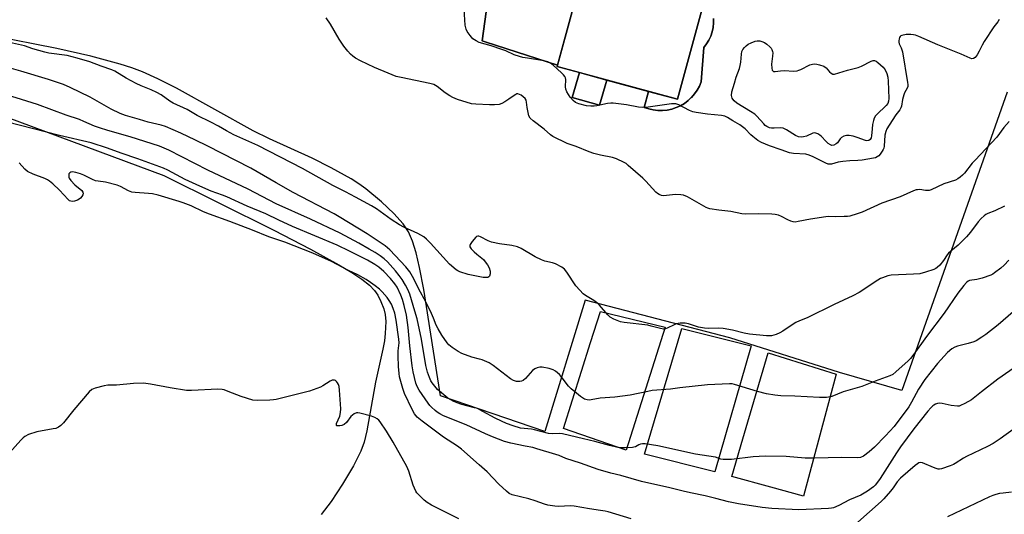
# Model space of a CAD drawing. Units: inches. Extents: x 1255771 to 1261772, y 601449 to 605450.
# Drawn here: x 1256018 to 1256423, y 602990 to 603194 of the extents above; entities that cross this region are included whole.
import ezdxf

# ---------------------------------------------------------------- set-up
doc = ezdxf.new("R2010")
doc.units = ezdxf.units.IN
doc.header["$MEASUREMENT"] = 0
for name, color, linetype in [('BLDG-Footprint', 5, 'Continuous'), ('CULTRL-Pad', 6, 'Continuous'), ('NTRL-Farm Land', 3, 'Continuous'), ('TRANS-Parking Lot', 4, 'Continuous'), ('Undefined', 1, 'Continuous')]:
    doc.layers.add(name, color=color, linetype=linetype)

msp = doc.modelspace()

# ---------------------------------------------------------------- linework, layer by layer
at = {"layer": 'BLDG-Footprint', "elevation": 742.92}
msp.add_lwpolyline([(1256306.65, 603228.1), (1256288.55, 603161.42), (1256239.09, 603174.85), (1256256.77, 603239.98), (1256257.19, 603241.52)], close=True, dxfattribs=at)
at = {"layer": 'CULTRL-Pad'}
for points in [[(1256256.77, 603239.98), (1256242.79, 603188.47), (1256241.72, 603184.55), (1256239.26, 603175.48), (1256209.81, 603184.91), (1256208.16, 603185.44), (1256211.46, 603209.56)], [(1256303.32, 603194.69), (1256303.37, 603193.57), (1256303.4, 603192.84), (1256303.26, 603191), (1256302.89, 603189.19), (1256302.31, 603187.44), (1256301.52, 603185.78), (1256300.53, 603184.22), (1256299.35, 603182.79), (1256298.36, 603168.58), (1256297.62, 603166.82), (1256296.69, 603165.15), (1256295.59, 603163.59), (1256294.33, 603162.15), (1256294.23, 603162.06), (1256292.92, 603160.85), (1256291.38, 603159.72), (1256289.73, 603158.75), (1256287.99, 603157.96), (1256286.17, 603157.37), (1256284.3, 603156.97), (1256282.4, 603156.77), (1256280.49, 603156.78), (1256278.59, 603156.99), (1256276.72, 603157.4), (1256274.9, 603158.01), (1256276.66, 603164.65), (1256288.55, 603161.42), (1256297.15, 603193.11), (1256306.65, 603228.1)]]:
    msp.add_lwpolyline(points, dxfattribs=at)
msp.add_lwpolyline([(1256259.44, 603169.32), (1256256.48, 603158.94), (1256245.29, 603162.13), (1256248.21, 603172.37)], close=True, dxfattribs=at)
at = {"layer": 'NTRL-Farm Land'}
for points in [[(1256283.45, 603067.51), (1256267.46, 603016.9), (1256241.62, 603025.84), (1256252.79, 603061.15), (1256256.85, 603074.01)], [(1256318.9, 603059.86), (1256303.96, 603007.91), (1256274.92, 603015.26), (1256290.39, 603066.94)], [(1256353.78, 603048.21), (1256340.46, 602997.85), (1256326.94, 603001.58), (1256310.88, 603006.01), (1256315.43, 603021.49), (1256325.82, 603056.89)]]:
    msp.add_lwpolyline(points, close=True, dxfattribs=at)
at = {"layer": 'TRANS-Parking Lot'}
for points in [[(1256211.46, 603209.56, 0), (1256208.16, 603185.44, 0), (1256209.81, 603184.91, 0), (1256239.26, 603175.48, 0), (1256239.09, 603174.85, 0), (1256248.21, 603172.37, 0), (1256245.29, 603162.13, 0), (1256256.48, 603158.94, 0), (1256259.44, 603169.32, 0), (1256276.66, 603164.65, 0), (1256274.91, 603158.01, 0), (1256276.72, 603157.4, 0), (1256278.59, 603156.99, 0), (1256280.49, 603156.78, 0), (1256282.4, 603156.77, 0), (1256284.3, 603156.97, 0), (1256286.17, 603157.37, 0), (1256287.99, 603157.96, 0), (1256289.73, 603158.75, 0), (1256291.38, 603159.72, 0), (1256292.92, 603160.85, 0), (1256294.23, 603162.06, 0), (1256294.33, 603162.15, 0), (1256295.59, 603163.59, 0), (1256296.69, 603165.15, 0), (1256297.62, 603166.82, 0), (1256298.36, 603168.58, 0), (1256299.35, 603182.79, 0), (1256300.53, 603184.22, 0), (1256301.52, 603185.78, 0), (1256302.31, 603187.44, 0), (1256302.89, 603189.19, 0), (1256303.26, 603191, 0), (1256303.4, 603192.84, 0), (1256303.37, 603193.57, 0), (1256303.32, 603194.69, 0)], [(1256424.22, 603164.31, 0), (1256380.88, 603041.48, 0), (1256355.2, 603048.9, 0), (1256310.16, 603063.1, 0), (1256250.58, 603078.6, 0), (1256233.97, 603024.58, 0), (1256191.06, 603039.25, 0), (1256184.22, 603083.07, 0), (1256182.48, 603092.08, 0), (1256181.05, 603098.18, 0), (1256179.57, 603103, 0), (1256177.93, 603106.76, 0), (1256175.69, 603110.05, 0), (1256171.88, 603114.28, 0), (1256166.74, 603119.12, 0), (1256160.31, 603124.51, 0), (1256157.48, 603126.59, 0), (1256154.29, 603128.65, 0), (1256146.13, 603133.2, 0), (1256138.2, 603137.09, 0), (1256120.69, 603145.15, 0), (1256113.95, 603148.45, 0), (1256082.39, 603165.93, 0), (1256074.73, 603169.86, 0), (1256068.48, 603172.7, 0), (1256064.12, 603174.35, 0), (1256059.27, 603175.92, 0), (1256047.19, 603179.15, 0), (1256033.16, 603182.25, 0), (1256006.56, 603187.52, 0)], [(1255958.29, 603174.19, 0), (1256077.26, 603129.96, 0), (1256122.49, 603107.44, 0), (1256137.52, 603099.61, 0), (1256149.3, 603093.14, 0), (1256154.57, 603090.02, 0), (1256158.75, 603087.24, 0), (1256161.86, 603084.81, 0), (1256163.95, 603082.69, 0), (1256165.27, 603080.67, 0), (1256166.55, 603078.09, 0), (1256167.72, 603075.06, 0), (1256168.35, 603072.71, 0), (1256168.54, 603069.8, 0), (1256168.32, 603064.85, 0), (1256168, 603061.88, 0), (1256167.38, 603058.43, 0), (1256164.27, 603044.93, 0), (1256160.77, 603024.8, 0), (1256159.64, 603020.18, 0), (1256158.32, 603016.49, 0), (1256155.28, 603010.46, 0), (1256150.79, 603002.87, 0), (1256146.02, 602995.71, 0), (1256141.92, 602990.39, 0)]]:
    msp.add_polyline3d(points, dxfattribs=at)
at = {"layer": 'Undefined'}
for points, elevation in [([(1256420.96, 603194.24), (1256420.38, 603193.35), (1256418.71, 603191.23), (1256414.71, 603185.14), (1256413.86, 603183.69), (1256412.71, 603181.24), (1256411.81, 603179.75), (1256410.96, 603178.64), (1256410.34, 603178.21), (1256409.66, 603178.1), (1256408.91, 603178.29), (1256405.32, 603180.01), (1256395.62, 603183.85), (1256387.81, 603187.28), (1256386.44, 603187.8), (1256385.64, 603187.97), (1256384.57, 603188.07), (1256382.58, 603188.02), (1256380.91, 603187.72), (1256380.5, 603187.51), (1256380.21, 603187.27), (1256379.92, 603186.83), (1256379.72, 603186.31), (1256379.56, 603185.5), (1256379.57, 603184.95), (1256379.79, 603184.27), (1256380.64, 603182.57), (1256381.11, 603180.88), (1256383.22, 603168.37), (1256383.32, 603167.5), (1256383.29, 603166.7), (1256383.08, 603165.99), (1256382.01, 603164.07), (1256381.7, 603163.28), (1256381.19, 603161.28), (1256380.71, 603158.61), (1256380.45, 603157.87), (1256380.01, 603157.1), (1256378.44, 603154.98), (1256375.68, 603150.72), (1256374.74, 603149.21), (1256374.23, 603148.17), (1256373.83, 603146.56), (1256373.55, 603142.05), (1256373.42, 603141.23), (1256373.23, 603140.71), (1256372.8, 603139.97), (1256371.92, 603138.79), (1256371.34, 603138.14), (1256370.71, 603137.63), (1256370.03, 603137.31), (1256369.18, 603137.09), (1256364.47, 603136.36), (1256362.7, 603136.15), (1256359.48, 603136.1), (1256356.6, 603135.82), (1256354.6, 603135.5), (1256351.87, 603134.68), (1256351.33, 603134.61), (1256350.61, 603134.69), (1256349.56, 603135.09), (1256344.37, 603137.71), (1256342.74, 603138.41), (1256341.34, 603138.72), (1256336.26, 603139.07), (1256334.6, 603139.33), (1256331.26, 603140.61), (1256326.36, 603142.26), (1256323.18, 603143.62), (1256321.67, 603144.45), (1256319.62, 603146.01), (1256318.78, 603146.77), (1256316.42, 603149.17), (1256315.34, 603150.09), (1256314.19, 603150.84), (1256311.27, 603152.48), (1256309.17, 603153.84), (1256307.98, 603154.43), (1256306.63, 603154.72), (1256300.93, 603155.26), (1256296.31, 603155.91), (1256294.9, 603156.19), (1256293.56, 603156.72), (1256289.15, 603159.05), (1256287.81, 603159.54), (1256286.96, 603159.58), (1256286.09, 603159.5), (1256276.47, 603158.13), (1256274.21, 603157.97), (1256272.51, 603158.08), (1256267.58, 603159.08), (1256262.05, 603159.83), (1256261.18, 603159.85), (1256259.75, 603159.69), (1256255.36, 603158.74), (1256254.28, 603158.58), (1256252.9, 603158.5), (1256251.13, 603158.65), (1256247.95, 603159.46), (1256246.66, 603160.02), (1256245.61, 603160.83), (1256244.45, 603162.31), (1256243.09, 603164.52), (1256242.67, 603165.53), (1256242.44, 603166.57), (1256242.43, 603167.38), (1256242.63, 603168.75), (1256242.66, 603169.5), (1256242.51, 603170.17), (1256242.19, 603170.79), (1256241.65, 603171.44), (1256240.81, 603172.25), (1256237.37, 603175.41), (1256236.25, 603176.31), (1256235.22, 603176.78), (1256233.55, 603177.22), (1256226.91, 603178.27), (1256224.91, 603178.67), (1256223.51, 603179.03), (1256221.35, 603179.76), (1256218, 603181.29), (1256216.28, 603181.95), (1256211.96, 603183.44), (1256206.97, 603184.83), (1256205.73, 603185.42), (1256204.39, 603186.33), (1256203.21, 603187.64), (1256202.02, 603189.31), (1256201.6, 603190.33), (1256201.25, 603191.93), (1256200.74, 603198.53)], 742), ([(1256425.03, 603152.18), (1256422.86, 603149.74), (1256419.95, 603145.82), (1256410.99, 603136.35), (1256409.84, 603135.03), (1256406.6, 603130.98), (1256405.83, 603130.16), (1256404.79, 603129.26), (1256403.9, 603128.62), (1256402.94, 603128.13), (1256398.2, 603126.58), (1256392.88, 603124.09), (1256392.1, 603123.87), (1256391.61, 603123.82), (1256390.56, 603123.88), (1256388.21, 603124.17), (1256387.35, 603124.16), (1256386.8, 603124.03), (1256385.72, 603123.63), (1256380.22, 603121.18), (1256372.56, 603118.67), (1256364.49, 603114.83), (1256362.53, 603114.19), (1256359.41, 603113.31), (1256358.55, 603113.16), (1256357.11, 603113.07), (1256353.65, 603113.01), (1256350.78, 603113.06), (1256349.63, 603113), (1256343.33, 603112.05), (1256338.16, 603110.99), (1256337.02, 603110.82), (1256336.2, 603110.86), (1256335.16, 603111.17), (1256333.9, 603111.73), (1256331.35, 603113.17), (1256330.07, 603113.63), (1256328.76, 603113.96), (1256327.31, 603114.08), (1256321.74, 603114.2), (1256316.49, 603114.06), (1256315.08, 603114.25), (1256310.56, 603115.12), (1256305.6, 603115.66), (1256301.91, 603116.24), (1256301.09, 603116.5), (1256300.3, 603116.87), (1256292.62, 603121.18), (1256291.06, 603121.88), (1256289.97, 603122.08), (1256287.72, 603122.19), (1256282.82, 603121.67), (1256282.02, 603121.78), (1256281.02, 603122.13), (1256280.33, 603122.55), (1256279.68, 603123.13), (1256275.54, 603127.62), (1256274.3, 603128.85), (1256268.32, 603134.17), (1256267.4, 603134.9), (1256266.66, 603135.36), (1256263.49, 603136.83), (1256261.87, 603137.46), (1256256.9, 603138.35), (1256254.13, 603139.1), (1256252.21, 603139.7), (1256246.85, 603141.89), (1256243.12, 603143.17), (1256237.34, 603146.04), (1256236.38, 603146.71), (1256233.73, 603149.11), (1256229.17, 603152.48), (1256227.95, 603153.59), (1256227.44, 603154.56), (1256227.07, 603155.96), (1256226.67, 603157.97), (1256226.44, 603160.26), (1256226.24, 603161.05), (1256225.84, 603161.69), (1256225.1, 603162.44), (1256224.27, 603163.07), (1256223.59, 603163.42), (1256222.9, 603163.61), (1256222.5, 603163.58), (1256222.05, 603163.43), (1256221.33, 603163.01), (1256219.23, 603161.44), (1256217.54, 603160.34), (1256216.3, 603159.65), (1256215.23, 603159.31), (1256213.22, 603159.1), (1256211.22, 603159.05), (1256205.54, 603159.34), (1256203.81, 603159.56), (1256198.11, 603161.35), (1256196.16, 603162.08), (1256194.93, 603162.81), (1256193.04, 603164.11), (1256189.7, 603166.69), (1256188.28, 603167.47), (1256186.65, 603167.93), (1256174.84, 603170.31), (1256172.83, 603170.83), (1256169.51, 603172.1), (1256163.95, 603174.53), (1256158.17, 603177.21), (1256156.14, 603178.34), (1256154.94, 603179.2), (1256154.06, 603179.96), (1256152.9, 603181.22), (1256151.26, 603183.22), (1256149.37, 603186.22), (1256145.8, 603192.32), (1256143.98, 603194.93)], 740), ([(1256423.1, 603117.33), (1256419.13, 603115.43), (1256416.26, 603114.37), (1256415.39, 603113.9), (1256414.73, 603113.41), (1256413.5, 603112.24), (1256412.21, 603110.85), (1256409.05, 603106.61), (1256407.47, 603104.74), (1256404.01, 603101.24), (1256400.96, 603098.84), (1256400.08, 603098.05), (1256399.49, 603097.31), (1256398.03, 603095), (1256396.43, 603093.05), (1256395.44, 603092.09), (1256394.8, 603091.65), (1256394.08, 603091.28), (1256390.56, 603090.14), (1256388.24, 603089.56), (1256385.66, 603089.35), (1256376.51, 603088.96), (1256375.1, 603088.67), (1256372.87, 603087.87), (1256372.06, 603087.51), (1256371.04, 603086.93), (1256363.24, 603081.84), (1256360.67, 603080.37), (1256353.02, 603076.84), (1256341.93, 603071.37), (1256338.8, 603070.13), (1256337.2, 603069.4), (1256335.7, 603068.52), (1256331.92, 603065.88), (1256330.7, 603065.13), (1256329.11, 603064.52), (1256327.2, 603064), (1256326.35, 603063.93), (1256325.18, 603063.98), (1256318.17, 603064.62), (1256315.94, 603065.05), (1256311.22, 603066.31), (1256307.33, 603067), (1256305.62, 603067.08), (1256301.32, 603066.96), (1256299.63, 603067.11), (1256297.14, 603067.58), (1256293.06, 603068.86), (1256291.68, 603069.14), (1256289.72, 603069.11), (1256288.07, 603068.86), (1256287.25, 603068.53), (1256284.32, 603067.05), (1256283.57, 603066.82), (1256282.81, 603066.76), (1256281.57, 603066.97), (1256277.72, 603067.99), (1256276.3, 603068.28), (1256266.67, 603069.49), (1256265.18, 603069.77), (1256262.43, 603070.84), (1256260.89, 603071.66), (1256259.86, 603072.64), (1256256.53, 603076.52), (1256255.77, 603077.28), (1256254.15, 603078.44), (1256250.73, 603080.61), (1256249.79, 603081.31), (1256248.33, 603082.8), (1256246.75, 603084.59), (1256242.97, 603090.2), (1256242.09, 603091.35), (1256240.94, 603092.25), (1256238.31, 603093.68), (1256237.1, 603094.09), (1256234.02, 603094.7), (1256232.65, 603095.2), (1256229.98, 603096.5), (1256224.25, 603099.87), (1256222.68, 603100.61), (1256220.44, 603101.23), (1256215.4, 603101.81), (1256212.06, 603102.52), (1256210.72, 603103.03), (1256207.58, 603104.78), (1256206.82, 603105.03), (1256206.37, 603105.04), (1256205.93, 603104.89), (1256205.53, 603104.57), (1256204.07, 603102.75), (1256203.3, 603101.56), (1256203.14, 603101.1), (1256203.17, 603100.66), (1256203.71, 603099.83), (1256204.9, 603098.62), (1256205.96, 603097.65), (1256208.73, 603095.36), (1256209.49, 603094.46), (1256210.36, 603093.24), (1256211.06, 603091.95), (1256211.43, 603090.58), (1256211.49, 603089.49), (1256211.23, 603088.56), (1256210.96, 603088.22), (1256210.53, 603088.02), (1256209.73, 603087.93), (1256208.63, 603088), (1256202.47, 603089.25), (1256199.05, 603090.32), (1256198.26, 603090.71), (1256197.53, 603091.2), (1256194.78, 603093.43), (1256186.94, 603102.06), (1256185.28, 603103.72), (1256184.18, 603104.67), (1256183.03, 603105.43), (1256181.8, 603106.09), (1256175.93, 603108.77), (1256174.13, 603109.71), (1256170.76, 603111.86), (1256164.75, 603116.22), (1256162.71, 603117.57), (1256156.11, 603121.02), (1256151.91, 603123.3), (1256146.78, 603125.92), (1256134.3, 603132.88), (1256115.88, 603142.34), (1256106.1, 603146.73), (1256103, 603148.43), (1256099.71, 603150.36), (1256096.63, 603152.01), (1256090.93, 603154.78), (1256086.81, 603157.13), (1256081.11, 603159.78), (1256079.68, 603160.65), (1256076.1, 603163.22), (1256074.35, 603164.22), (1256072.03, 603165.32), (1256067.95, 603166.88), (1256065.85, 603167.88), (1256061.7, 603170.03), (1256057.06, 603172.92), (1256055.81, 603173.58), (1256051.43, 603175.05), (1256046.82, 603176.76), (1256041.63, 603178.36), (1256037.45, 603179.42), (1256029.99, 603180.45), (1256028.27, 603180.78), (1256023.4, 603182.15), (1256019.88, 603183.41), (1256013.81, 603184.81)], 738), ([(1256424.91, 603095.1), (1256422.97, 603093.05), (1256421.63, 603091.88), (1256419.03, 603089.85), (1256418.28, 603089.37), (1256417.5, 603089.01), (1256413.95, 603087.76), (1256411.72, 603087.12), (1256408.75, 603086.75), (1256408.11, 603086.48), (1256407.49, 603085.99), (1256406.33, 603084.65), (1256403.96, 603081.57), (1256398.26, 603073.3), (1256390.94, 603063.7), (1256385.83, 603056.35), (1256384.4, 603054.66), (1256383.44, 603053.66), (1256378.41, 603049.08), (1256377.09, 603048.05), (1256375.87, 603047.45), (1256369.83, 603045.31), (1256364.42, 603043.15), (1256356.7, 603040.83), (1256352.05, 603038.99), (1256350.71, 603038.64), (1256349.88, 603038.52), (1256346.93, 603038.57), (1256336.77, 603039.09), (1256331.14, 603039.22), (1256328.62, 603039.45), (1256325.19, 603040.1), (1256321.52, 603041.02), (1256312.03, 603043.95), (1256311.04, 603044.14), (1256310.01, 603044.17), (1256300.9, 603043.81), (1256289.46, 603042.52), (1256285.64, 603041.96), (1256278.12, 603041.37), (1256276.39, 603041.08), (1256269.14, 603039.54), (1256262.76, 603038.71), (1256256.74, 603038.21), (1256253.02, 603037.56), (1256252.17, 603037.48), (1256251.36, 603037.55), (1256250.35, 603037.91), (1256248.67, 603039.02), (1256247.06, 603040.27), (1256244.82, 603042.19), (1256243.76, 603043.2), (1256240.73, 603047.14), (1256239.97, 603048.02), (1256238.43, 603049.38), (1256237.44, 603049.97), (1256235.74, 603050.45), (1256232.82, 603051.04), (1256231.95, 603051.07), (1256230.88, 603050.83), (1256229.85, 603050.39), (1256228.94, 603049.74), (1256226.06, 603046.42), (1256225.07, 603045.58), (1256224.42, 603045.26), (1256223.68, 603045.09), (1256222.92, 603045.08), (1256222.38, 603045.17), (1256221.07, 603045.6), (1256219.82, 603046.26), (1256212.77, 603051.67), (1256211.07, 603052.81), (1256208.23, 603054), (1256207.14, 603054.35), (1256203.95, 603055.13), (1256199.85, 603056.7), (1256198.28, 603057.44), (1256195.89, 603059.1), (1256194.53, 603060.18), (1256193.76, 603061.06), (1256191.58, 603064.28), (1256190.04, 603066.82), (1256189.21, 603068.39), (1256188.19, 603071.23), (1256187.32, 603073.11), (1256185.11, 603077.62), (1256182.03, 603083.48), (1256180.14, 603087.42), (1256178.45, 603090.3), (1256176.78, 603092.39), (1256170.18, 603099.35), (1256168.31, 603100.96), (1256160.96, 603105.92), (1256149.36, 603113.03), (1256147.28, 603114.21), (1256130.41, 603123.04), (1256123.51, 603126.91), (1256115.68, 603131.51), (1256113.09, 603132.95), (1256095.06, 603142.23), (1256090.25, 603144.61), (1256084.22, 603147.46), (1256077.98, 603150.12), (1256076.15, 603150.68), (1256070.86, 603151.93), (1256067.17, 603153.08), (1256061.47, 603154.7), (1256059.22, 603155.49), (1256055.52, 603157.29), (1256046.96, 603162.29), (1256038.7, 603166.25), (1256035.97, 603167.43), (1256032.25, 603168.77), (1256029.75, 603169.58), (1256018.45, 603173.04), (1256011.63, 603174.89)], 736), ([(1256428.74, 603075.59), (1256420.45, 603068.47), (1256415.45, 603064.55), (1256413.77, 603063.37), (1256411.48, 603061.94), (1256410.42, 603061.42), (1256408.17, 603060.76), (1256403.71, 603059.7), (1256402.66, 603059.34), (1256401.43, 603058.59), (1256399.63, 603057.11), (1256395.59, 603052.58), (1256390.34, 603045.92), (1256387.67, 603041.98), (1256384.78, 603036.61), (1256383.69, 603034.76), (1256377.67, 603026.65), (1256374.08, 603022.72), (1256369.65, 603018.08), (1256367.43, 603016.15), (1256365.09, 603014.35), (1256363.91, 603013.84), (1256362.57, 603013.66), (1256356.14, 603013.78), (1256344.96, 603013.57), (1256341.15, 603013.61), (1256333.31, 603014.25), (1256324.59, 603014.36), (1256319.67, 603014.09), (1256310.81, 603013.06), (1256308.78, 603012.96), (1256307.35, 603012.98), (1256306.42, 603013.15), (1256304.14, 603013.94), (1256295.93, 603015.15), (1256280.44, 603018.59), (1256275.29, 603019.43), (1256274.16, 603019.51), (1256273.36, 603019.39), (1256272.64, 603019.08), (1256271.34, 603018.28), (1256270.64, 603018.04), (1256270.07, 603017.94), (1256267.1, 603017.8), (1256265.16, 603017.87), (1256264.05, 603018), (1256260.59, 603018.78), (1256254.55, 603020.48), (1256249.88, 603021.51), (1256241.3, 603023.65), (1256240.17, 603023.78), (1256237.27, 603023.64), (1256235.55, 603023.78), (1256229.7, 603025.28), (1256228.55, 603025.45), (1256225.42, 603025.73), (1256224, 603025.98), (1256220.9, 603026.85), (1256218.26, 603027.81), (1256216.13, 603028.74), (1256213.5, 603030.01), (1256208.53, 603032.85), (1256206.22, 603033.96), (1256205.1, 603034.32), (1256199.86, 603035.7), (1256197.96, 603036.35), (1256196.6, 603036.9), (1256195.1, 603037.68), (1256194.14, 603038.31), (1256189.85, 603041.9), (1256188.7, 603043.19), (1256187.67, 603044.58), (1256187.14, 603045.47), (1256186.54, 603046.81), (1256185.71, 603049.02), (1256185.01, 603051.78), (1256183.3, 603062.58), (1256181.47, 603070.91), (1256180.54, 603074.18), (1256178.38, 603081.06), (1256177.6, 603083.04), (1256176.7, 603084.84), (1256175.27, 603087.16), (1256174.1, 603088.76), (1256172.5, 603090.79), (1256169.31, 603094.44), (1256167.84, 603095.73), (1256166.29, 603096.84), (1256164.13, 603098.25), (1256161.7, 603099.7), (1256157.42, 603102.08), (1256149.74, 603106.18), (1256137.56, 603111.99), (1256123.51, 603118.38), (1256111.89, 603124.3), (1256095.32, 603132.24), (1256079.36, 603140.46), (1256075.44, 603142.11), (1256063.43, 603145.97), (1256054.27, 603148.51), (1256050.78, 603149.59), (1256048.76, 603150.35), (1256044.37, 603152.3), (1256042.48, 603153.03), (1256037.04, 603154.87), (1256025.2, 603159.22), (1256018.65, 603161.36), (1256014.64, 603162.57)], 734), ([(1256290.85, 603000), (1256285.4, 603001.34), (1256273.77, 603003.89), (1256265.21, 603006.42), (1256261.09, 603007.44), (1256255.92, 603008.9), (1256248.67, 603011.57), (1256242.65, 603013.4), (1256239.82, 603014.61), (1256238.51, 603015.09), (1256230.68, 603017.45), (1256228.98, 603017.91), (1256225.83, 603018.5), (1256219.99, 603019.76), (1256217.39, 603020.48), (1256212.43, 603022.35), (1256209.59, 603023.6), (1256201.58, 603027.34), (1256192.28, 603031.06), (1256190.79, 603031.81), (1256189.67, 603032.5), (1256188.84, 603033.17), (1256187.41, 603034.51), (1256186.64, 603035.32), (1256185.93, 603036.24), (1256182.26, 603041.55), (1256181.45, 603043.1), (1256180.97, 603044.39), (1256179.86, 603049.1), (1256179.41, 603051.63), (1256178.43, 603059.77), (1256177.75, 603067.37), (1256177.01, 603072.42), (1256176.15, 603076.5), (1256175.48, 603078.97), (1256174.81, 603080.68), (1256173.24, 603084.05), (1256172.32, 603085.41), (1256170.47, 603087.54), (1256167.68, 603090.42), (1256165.64, 603092.21), (1256164.09, 603093.3), (1256161.08, 603095.07), (1256153.67, 603098.89), (1256148.57, 603101.29), (1256130.2, 603109.03), (1256124.53, 603111.63), (1256119.15, 603114.21), (1256111.5, 603117.36), (1256103.14, 603121.26), (1256101.35, 603121.96), (1256096.73, 603123.56), (1256092.08, 603125.54), (1256086.01, 603128.31), (1256078.85, 603132.14), (1256077.14, 603132.96), (1256066.56, 603136.85), (1256059.66, 603139.14), (1256054.02, 603141.32), (1256047.28, 603143.4), (1256034.3, 603146.47), (1256012.41, 603152.15)], 732), ([(1256218.15, 603000), (1256215.02, 603002.82), (1256210.25, 603007.91), (1256206.94, 603010.75), (1256199.71, 603017.22), (1256198.05, 603018.45), (1256192.36, 603022.27), (1256183.45, 603028.79), (1256181.51, 603030.47), (1256180.41, 603031.84), (1256179.42, 603033.61), (1256176.25, 603040.26), (1256175.58, 603042.23), (1256174.22, 603047.1), (1256174, 603048.49), (1256173.77, 603051.27), (1256173.63, 603055.67), (1256173.65, 603057.75), (1256174, 603061.11), (1256173.95, 603062.62), (1256172.87, 603070.47), (1256172.23, 603073.27), (1256171.65, 603075.18), (1256170.85, 603077.03), (1256170.01, 603078.56), (1256169.12, 603079.71), (1256167, 603082.14), (1256165.95, 603083.14), (1256164.16, 603084.6), (1256162.22, 603085.99), (1256160.49, 603087.11), (1256157.01, 603089.11), (1256153.18, 603090.85), (1256146.21, 603094.61), (1256138.48, 603098.06), (1256127.01, 603102.59), (1256120.45, 603104.72), (1256113.74, 603107.51), (1256104.41, 603111), (1256096.01, 603114.04), (1256093.58, 603115.05), (1256088.43, 603117.44), (1256085.18, 603118.74), (1256083.53, 603119.31), (1256074.88, 603121.85), (1256072.62, 603122.42), (1256070.9, 603122.63), (1256065.39, 603122.96), (1256064.04, 603123.18), (1256062.77, 603123.65), (1256059.42, 603125.41), (1256058.08, 603125.96), (1256053.29, 603127.25), (1256050.19, 603127.6), (1256049.19, 603127.79), (1256047.92, 603128.31), (1256044.32, 603130.15), (1256043.01, 603130.75), (1256041.08, 603131.29), (1256039.71, 603131.5), (1256038.95, 603131.36), (1256038.53, 603131.08), (1256038.22, 603130.69), (1256038.1, 603130.27), (1256038.09, 603129.81), (1256038.17, 603129.34), (1256038.36, 603128.86), (1256039.03, 603127.93), (1256040.64, 603126.19), (1256043.54, 603123.78), (1256043.98, 603123.18), (1256044.06, 603122.75), (1256043.87, 603122.06), (1256043.5, 603121.36), (1256043.01, 603120.72), (1256042.42, 603120.22), (1256041.67, 603119.83), (1256040.55, 603119.49), (1256039.71, 603119.33), (1256038.93, 603119.38), (1256038.47, 603119.61), (1256037.85, 603120.14), (1256034.28, 603123.97), (1256031.52, 603126.53), (1256030.2, 603127.65), (1256029.32, 603128.22), (1256028.34, 603128.71), (1256023.48, 603130.5), (1256021.14, 603131.71), (1256020.02, 603132.6), (1256017.76, 603135.2)], 730), ([(1256430.24, 603052.96), (1256420.39, 603046.16), (1256413.56, 603040.93), (1256409.49, 603037.64), (1256406.82, 603036.07), (1256405.03, 603035.19), (1256404.5, 603035.03), (1256403.69, 603034.96), (1256401.19, 603035.19), (1256397.43, 603036.07), (1256396.29, 603036.17), (1256395.51, 603036.03), (1256394.76, 603035.75), (1256394.04, 603035.39), (1256393.59, 603035.07), (1256392.76, 603034.24), (1256391.6, 603032.89), (1256385.73, 603025.58), (1256380.26, 603018.19), (1256378.62, 603015.8), (1256371.97, 603005.23), (1256370.46, 603003.07), (1256369.93, 603002.43), (1256369.17, 603001.71), (1256366.79, 603000)], 732), ([(1256180.97, 603000), (1256179.76, 603002.44), (1256178.02, 603008.14), (1256177.16, 603010.14), (1256171.56, 603020.14), (1256168.86, 603024.68), (1256166.19, 603028.51), (1256165.65, 603029.18), (1256165.03, 603029.78), (1256164.05, 603030.36), (1256162.67, 603030.81), (1256157.86, 603032.1), (1256157.02, 603032.21), (1256156.49, 603032.17), (1256155.48, 603031.79), (1256154.8, 603031.31), (1256154.21, 603030.67), (1256152.37, 603028.31), (1256151.41, 603027.44), (1256150.51, 603027.05), (1256149.65, 603026.88), (1256148.86, 603026.84), (1256148.45, 603026.92), (1256148.31, 603027.02), (1256148.22, 603027.3), (1256148.32, 603027.87), (1256149.62, 603030.92), (1256149.98, 603032.34), (1256149.99, 603033.83), (1256149.56, 603041.6), (1256149.35, 603043.08), (1256149.06, 603043.84), (1256148.68, 603044.56), (1256148.23, 603045.19), (1256147.87, 603045.51), (1256147.44, 603045.68), (1256146.97, 603045.73), (1256146.47, 603045.64), (1256145.7, 603045.29), (1256142.71, 603043.38), (1256141.69, 603042.82), (1256137.12, 603041.1), (1256123.52, 603037.78), (1256122.35, 603037.56), (1256120.89, 603037.46), (1256115.61, 603037.34), (1256113.86, 603037.51), (1256109, 603038.91), (1256103.72, 603041.07), (1256102.07, 603041.66), (1256101.23, 603041.86), (1256099.46, 603041.92), (1256088.62, 603041.42), (1256086.61, 603041.43), (1256079.81, 603042.5), (1256071.72, 603044), (1256068.85, 603044.39), (1256064.78, 603044.32), (1256057.82, 603043.68), (1256054.17, 603043.59), (1256052.72, 603043.33), (1256048.97, 603042.38), (1256047.64, 603041.85), (1256046.56, 603040.89), (1256040.15, 603033.47), (1256035.9, 603028.05), (1256034.84, 603027.02), (1256033.87, 603026.35), (1256032.81, 603025.85), (1256031.67, 603025.59), (1256024.95, 603024.44), (1256021.6, 603023.3), (1256020.02, 603022.55), (1256019.36, 603022), (1256018.36, 603020.94), (1256012.7, 603014.57)], 728), ([(1256427.25, 603025.8), (1256421.31, 603021.46), (1256418.38, 603019.66), (1256416.12, 603018.41), (1256407.4, 603014.2), (1256406.16, 603013.5), (1256402.83, 603011.34), (1256402.12, 603010.97), (1256400.77, 603010.44), (1256397.19, 603009.23), (1256396.36, 603009.07), (1256395.81, 603009.08), (1256394.99, 603009.28), (1256393.89, 603009.67), (1256389.37, 603011.61), (1256388.61, 603011.78), (1256387.9, 603011.64), (1256387.24, 603011.26), (1256386.38, 603010.6), (1256380.26, 603005.26), (1256379, 603003.81), (1256377.28, 603001.35), (1256376.22, 603000)], 730), ([(1256198.56, 602988.55), (1256187.31, 602994.25), (1256185.53, 602995.32), (1256184.37, 602996.25), (1256182.11, 602998.45), (1256181.39, 602999.32), (1256180.97, 603000)], 728), ([(1256269.49, 602988.51), (1256259.98, 602991.44), (1256258.84, 602991.72), (1256256.82, 602992.07), (1256252.33, 602992.63), (1256246.04, 602993.86), (1256244.56, 602993.9), (1256239.56, 602993.64), (1256238.16, 602993.78), (1256235.21, 602994.27), (1256233.79, 602994.64), (1256229.99, 602996.04), (1256227.44, 602996.86), (1256220.53, 602998.43), (1256219.36, 602999.01), (1256218.15, 603000)], 730), ([(1256366.79, 603000), (1256363.99, 602998.39), (1256359.33, 602996.34), (1256354.97, 602994.09), (1256352.68, 602993.17), (1256351.86, 602993), (1256350.7, 602992.89), (1256338.43, 602992.28), (1256327.34, 602992.78), (1256323.39, 602993.24), (1256313.6, 602994.7), (1256309.61, 602995.55), (1256304.38, 602996.99), (1256299.93, 602998.1), (1256293.94, 602999.28), (1256290.85, 603000)], 732), ([(1256376.22, 603000), (1256373.51, 602996.83), (1256372.41, 602995.7), (1256362.78, 602987.25)], 730), ([(1256425.97, 602999.49), (1256422.5, 602999.17), (1256421.09, 602998.95), (1256419.55, 602998.59), (1256418.24, 602998.16), (1256416.92, 602997.62), (1256399.59, 602989.34)], 728)]:
    msp.add_lwpolyline(points, dxfattribs=dict(at, elevation=elevation))
at = {"layer": 'Undefined', "elevation": 744}
msp.add_lwpolyline([(1256328.69, 603172.81), (1256330.97, 603173.11), (1256332.42, 603173.2), (1256336.38, 603173.03), (1256337.74, 603173.11), (1256338.52, 603173.32), (1256339.28, 603173.63), (1256343.07, 603175.58), (1256344.09, 603175.9), (1256345.01, 603175.98), (1256345.89, 603175.88), (1256347.05, 603175.61), (1256348.73, 603175.05), (1256349.36, 603174.65), (1256349.76, 603174.29), (1256351.1, 603172.73), (1256351.72, 603172.14), (1256352.45, 603171.79), (1256353.2, 603171.76), (1256358.46, 603173.39), (1256361.82, 603174.17), (1256362.88, 603174.49), (1256364.32, 603175.09), (1256368.25, 603177.1), (1256369.05, 603177.36), (1256369.67, 603177.35), (1256370.33, 603177.07), (1256371.01, 603176.58), (1256373.18, 603174.63), (1256374, 603173.5), (1256374.72, 603172.01), (1256375.09, 603170.46), (1256375.24, 603168.9), (1256375.49, 603161.67), (1256375.42, 603160.56), (1256375.03, 603159.67), (1256374.42, 603158.84), (1256370.6, 603155.17), (1256370.07, 603154.55), (1256369.52, 603153.65), (1256369.13, 603152.65), (1256368.79, 603150.96), (1256368.58, 603149.23), (1256368.39, 603146.33), (1256368.25, 603145.51), (1256367.88, 603144.82), (1256367.23, 603144.43), (1256366.45, 603144.3), (1256365.89, 603144.38), (1256362.51, 603145.66), (1256360.85, 603146.16), (1256359.19, 603146.51), (1256358.07, 603146.49), (1256356.98, 603146.2), (1256356.08, 603145.67), (1256355.54, 603145.07), (1256354.4, 603143.52), (1256353.81, 603142.99), (1256352.83, 603142.51), (1256352.09, 603142.42), (1256351.44, 603142.58), (1256350.56, 603143.17), (1256349.55, 603144.14), (1256347.81, 603146.06), (1256347.16, 603146.65), (1256346.24, 603147.19), (1256345.51, 603147.45), (1256345.02, 603147.52), (1256344.25, 603147.37), (1256341.65, 603146.26), (1256340.4, 603145.88), (1256339.38, 603145.78), (1256338.39, 603145.95), (1256337.08, 603146.5), (1256333.4, 603148.83), (1256332.1, 603149.45), (1256330.98, 603149.64), (1256328.35, 603149.45), (1256327.19, 603149.49), (1256326.36, 603149.67), (1256325.34, 603150.15), (1256324.67, 603150.65), (1256324.06, 603151.24), (1256321.19, 603154.46), (1256320.37, 603155.25), (1256318.66, 603156.39), (1256313.03, 603159.73), (1256311.81, 603160.76), (1256311.31, 603161.42), (1256311.07, 603161.9), (1256310.83, 603162.97), (1256310.97, 603164.41), (1256311.95, 603168.04), (1256312.75, 603170.51), (1256314.03, 603174.01), (1256314.41, 603175.32), (1256314.65, 603176.71), (1256314.89, 603179.99), (1256315.09, 603181.12), (1256315.43, 603181.86), (1256316.07, 603182.7), (1256316.84, 603183.45), (1256317.69, 603184.04), (1256318.93, 603184.67), (1256320.5, 603185.27), (1256321.3, 603185.42), (1256322.37, 603185.42), (1256323.25, 603185.23), (1256324.39, 603184.72), (1256325.29, 603184.11), (1256326.55, 603183.03), (1256327.08, 603182.41), (1256327.36, 603181.92), (1256327.64, 603181.12), (1256327.72, 603180.56), (1256327.63, 603179.1), (1256327.22, 603175.89), (1256327.34, 603174.15), (1256327.55, 603173.45), (1256327.77, 603173.09), (1256328.08, 603172.88)], close=True, dxfattribs=at)

doc.saveas('drawing.dxf')
